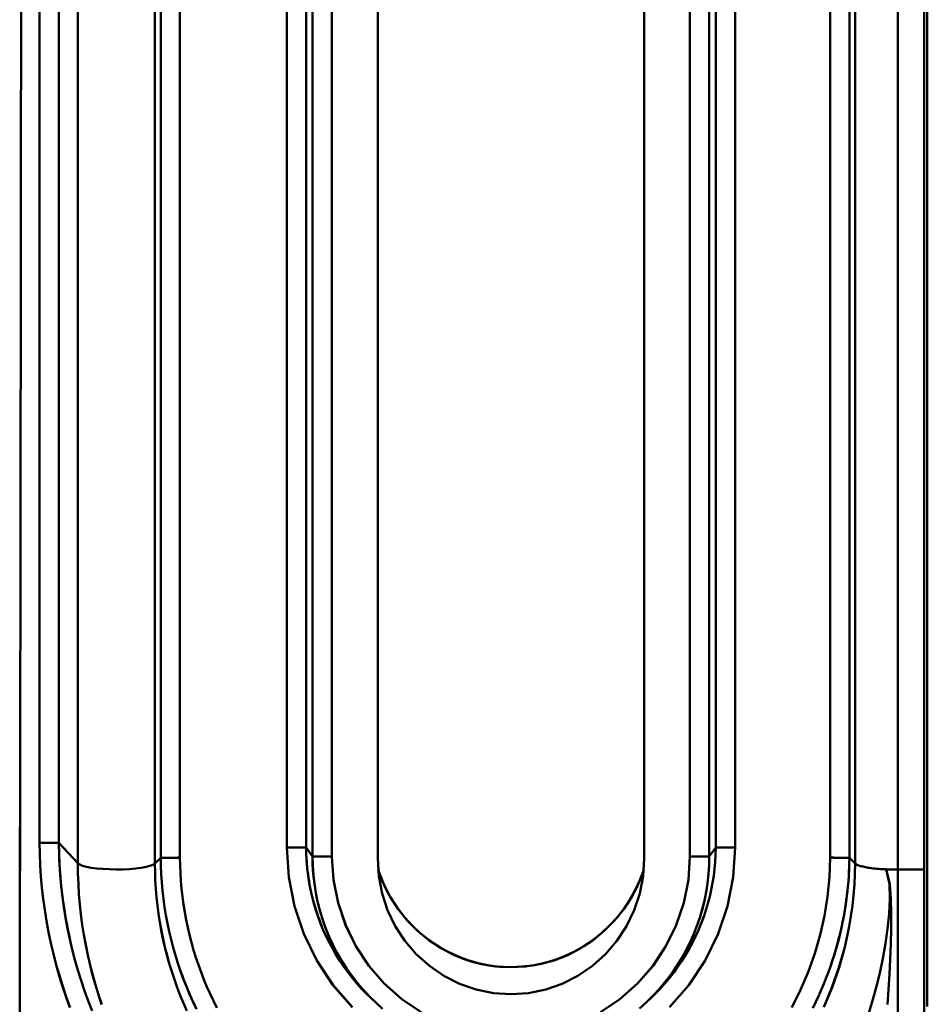
# Model space of a CAD drawing. Extents: x 36 to 4143, y 56 to 2914.
# Drawn here: x 3416 to 3462, y 2308 to 2358 of the extents above; entities that cross this region are included whole.
import ezdxf

# ---------------------------------------------------------------- set-up
doc = ezdxf.new("R2010")
doc.units = 0
doc.header["$LTSCALE"] = 10
doc.layers.add('Sichtbar (ISO)', color=7, linetype='CONTINUOUS', lineweight=50)

msp = doc.modelspace()

# ---------------------------------------------------------------- linework, layer by layer
at = {"layer": 'Sichtbar (ISO)'}
for p, q in [((3434.14, 2315.25), (3434.14, 2408.3)), ((3434.14, 2408.3), (3434.14, 2315.25)), ((3447.74, 2408.3), (3447.74, 2315.25)), ((3447.74, 2315.25), (3447.74, 2408.3)), ((3429.501, 2406.913), (3429.501, 2315.808)), ((3429.501, 2315.808), (3429.501, 2406.913)), ((3430.49, 2315.808), (3430.49, 2406.913)), ((3430.49, 2406.913), (3430.49, 2315.808)), ((3451.39, 2406.913), (3451.39, 2315.808)), ((3451.39, 2315.808), (3451.39, 2406.913)), ((3452.38, 2315.808), (3452.38, 2406.913)), ((3452.38, 2406.913), (3452.38, 2315.808)), ((3430.817, 2315.355), (3430.817, 2406.605)), ((3430.817, 2406.605), (3430.817, 2315.355)), ((3431.807, 2315.355), (3431.807, 2406.605)), ((3431.807, 2406.605), (3431.807, 2315.355)), ((3450.073, 2406.605), (3450.073, 2315.355)), ((3450.073, 2315.355), (3450.073, 2406.605)), ((3451.063, 2406.605), (3451.063, 2315.355)), ((3451.063, 2315.355), (3451.063, 2406.605)), ((3416.885, 2402.997), (3416.885, 2316.058)), ((3416.885, 2316.058), (3416.885, 2402.997)), ((3417.869, 2316.061), (3417.869, 2402.979)), ((3417.869, 2402.979), (3417.869, 2316.061)), ((3423.068, 2402.214), (3423.068, 2315.296)), ((3423.068, 2315.296), (3423.068, 2402.213)), ((3424.049, 2315.298), (3424.049, 2402.21)), ((3424.049, 2402.21), (3424.049, 2315.298)), ((3457.232, 2402.415), (3457.232, 2315.298)), ((3457.232, 2315.298), (3457.232, 2402.415)), ((3458.213, 2315.296), (3458.213, 2402.419)), ((3458.213, 2402.419), (3458.213, 2315.296)), ((3458.509, 2315.005), (3458.509, 2402.128)), ((3458.509, 2402.128), (3458.509, 2315.005)), ((3418.839, 2315.011), (3418.839, 2401.929)), ((3418.839, 2401.929), (3418.839, 2315.011)), ((3422.772, 2401.923), (3422.772, 2315.005)), ((3422.772, 2315.005), (3422.772, 2401.923)), ((3460.684, 2401.821), (3460.684, 2314.698)), ((3460.684, 2314.698), (3460.684, 2401.821)), ((3462.028, 2314.698), (3462.028, 2401.808)), ((3462.028, 2401.808), (3462.028, 2314.698)), ((3462.191, 2307.708), (3462.191, 2401.961)), ((3417.869, 2316.061), (3418.839, 2315.011)), ((3418.839, 2315.011), (3417.869, 2316.061)), ((3417.869, 2316.061), (3417.869, 2316.061)), ((3430.49, 2315.808), (3429.501, 2315.808)), ((3430.817, 2315.355), (3430.49, 2315.808)), ((3430.49, 2315.808), (3430.817, 2315.355)), ((3430.491, 2315.735), (3430.491, 2315.735)), ((3451.063, 2315.355), (3451.39, 2315.808)), ((3451.39, 2315.808), (3451.063, 2315.355)), ((3452.38, 2315.808), (3451.39, 2315.808)), ((3423.068, 2315.296), (3422.772, 2315.005)), ((3422.772, 2315.005), (3423.068, 2315.296)), ((3423.275, 2315.296), (3423.275, 2315.296)), ((3430.817, 2315.355), (3431.807, 2315.355)), ((3450.073, 2315.355), (3451.063, 2315.355)), ((3451.063, 2315.355), (3450.073, 2315.355)), ((3458.212, 2315.296), (3458.509, 2315.005)), ((3458.509, 2315.005), (3458.212, 2315.296)), ((3430.516, 2315.096), (3430.516, 2315.095)), ((3430.517, 2315.095), (3430.517, 2315.095)), ((3460.684, 2314.698), (3460.684, 2195.079)), ((3460.684, 2195.079), (3460.684, 2314.698)), ((3460.684, 2314.698), (3462.028, 2314.698)), ((3462.028, 2314.698), (3460.684, 2314.698)), ((3462.028, 2195.079), (3462.028, 2314.698)), ((3462.028, 2314.698), (3462.028, 2195.079)), ((3431.904, 2314.021), (3431.905, 2314.021)), ((3431.907, 2314.021), (3431.907, 2314.021)), ((3449.976, 2314.021), (3449.976, 2314.021)), ((3460.264, 2312.879), (3460.264, 2312.879)), ((3460.265, 2312.882), (3460.265, 2312.882)), ((3436.298, 2310.19), (3436.295, 2310.192)), ((3436.296, 2310.192), (3436.298, 2310.191)), ((3445.585, 2310.192), (3445.585, 2310.191)), ((3445.585, 2310.191), (3445.585, 2310.192)), ((3457.502, 2310.522), (3457.502, 2310.522)), ((3434.943, 2308.437), (3434.943, 2308.437)), ((3434.945, 2308.44), (3434.945, 2308.44)), ((3446.939, 2308.439), (3446.939, 2308.439)), ((3434.023, 2307.922), (3433.829, 2308.104)), ((3433.919, 2308.02), (3433.919, 2308.02)), ((3433.92, 2308.021), (3433.92, 2308.021)), ((3448.052, 2308.104), (3447.923, 2307.984)), ((3447.985, 2308.041), (3448.052, 2308.103))]:
    msp.add_line(p, q, dxfattribs=at)
at = {"layer": 'Sichtbar (ISO)', "flags": 128}
for points in [[(3415.943, 2359.839), (3415.941, 2357.693), (3415.939, 2355.542), (3415.936, 2353.384), (3415.934, 2351.219), (3415.932, 2349.048), (3415.929, 2346.87), (3415.927, 2344.687), (3415.924, 2342.497), (3415.922, 2340.301), (3415.919, 2338.098), (3415.916, 2335.89), (3415.913, 2333.676), (3415.91, 2331.455), (3415.907, 2329.229), (3415.904, 2326.997), (3415.9, 2324.76), (3415.897, 2322.516), (3415.894, 2320.267), (3415.89, 2318.013), (3415.886, 2315.753), (3415.882, 2313.487), (3415.879, 2311.217), (3415.875, 2308.941), (3415.87, 2306.659)], [(3415.871, 2306.651), (3415.875, 2308.932), (3415.879, 2311.208), (3415.883, 2313.479), (3415.887, 2315.745), (3415.89, 2318.005), (3415.894, 2320.26), (3415.897, 2322.509), (3415.901, 2324.753), (3415.904, 2326.991), (3415.907, 2329.223), (3415.91, 2331.45), (3415.913, 2333.671), (3415.916, 2335.886), (3415.919, 2338.095), (3415.922, 2340.298), (3415.924, 2342.494), (3415.927, 2344.685), (3415.929, 2346.869), (3415.932, 2349.047), (3415.934, 2351.219), (3415.936, 2353.383), (3415.939, 2355.542), (3415.941, 2357.693), (3415.943, 2359.838)], [(3417.869, 2316.061), (3417.857, 2316.061), (3417.842, 2316.061), (3417.824, 2316.061), (3417.802, 2316.06), (3417.777, 2316.06), (3417.75, 2316.06), (3417.719, 2316.06), (3417.686, 2316.06), (3417.65, 2316.06), (3417.611, 2316.06), (3417.57, 2316.06), (3417.527, 2316.06), (3417.481, 2316.06), (3417.434, 2316.059), (3417.384, 2316.059), (3417.333, 2316.059), (3417.281, 2316.059), (3417.227, 2316.059), (3417.172, 2316.059), (3417.115, 2316.059), (3417.058, 2316.059), (3417.001, 2316.059), (3416.943, 2316.059), (3416.885, 2316.058)], [(3416.885, 2316.058), (3416.895, 2315.485), (3416.918, 2314.912), (3416.955, 2314.34), (3417.005, 2313.769), (3417.069, 2313.199), (3417.146, 2312.631), (3417.236, 2312.065), (3417.34, 2311.501), (3417.458, 2310.94), (3417.588, 2310.382), (3417.732, 2309.828), (3417.888, 2309.276), (3418.058, 2308.729), (3418.241, 2308.186), (3418.436, 2307.648)], [(3418.442, 2307.65), (3418.247, 2308.189), (3418.064, 2308.732), (3417.895, 2309.279), (3417.738, 2309.83), (3417.594, 2310.385), (3417.463, 2310.943), (3417.345, 2311.503), (3417.241, 2312.067), (3417.149, 2312.633), (3417.071, 2313.2), (3417.007, 2313.77), (3416.956, 2314.341), (3416.918, 2314.913), (3416.895, 2315.485), (3416.885, 2316.058)], [(3419.571, 2307.476), (3419.37, 2307.988), (3419.182, 2308.505), (3419.006, 2309.026), (3418.842, 2309.551), (3418.691, 2310.079), (3418.553, 2310.612), (3418.427, 2311.147), (3418.313, 2311.686), (3418.213, 2312.227), (3418.125, 2312.77), (3418.05, 2313.315), (3417.988, 2313.862), (3417.939, 2314.411), (3417.903, 2314.96), (3417.88, 2315.51), (3417.869, 2316.061)], [(3417.869, 2316.061), (3417.872, 2315.838), (3417.877, 2315.614), (3417.884, 2315.391), (3417.893, 2315.169), (3417.904, 2314.946), (3417.917, 2314.723), (3417.933, 2314.501), (3417.951, 2314.278), (3417.97, 2314.056), (3417.993, 2313.834), (3418.017, 2313.613), (3418.043, 2313.391), (3418.071, 2313.17), (3418.102, 2312.949), (3418.134, 2312.729), (3418.169, 2312.509), (3418.206, 2312.289), (3418.245, 2312.069), (3418.286, 2311.85), (3418.329, 2311.632), (3418.374, 2311.413), (3418.421, 2311.196), (3418.47, 2310.978), (3418.522, 2310.761)], [(3429.501, 2315.808), (3429.598, 2314.306), (3429.889, 2312.829), (3430.369, 2311.403), (3431.03, 2310.051), (3431.86, 2308.798), (3432.846, 2307.665)], [(3432.847, 2307.665), (3431.861, 2308.798), (3431.03, 2310.051), (3430.369, 2311.403), (3429.889, 2312.829), (3429.598, 2314.306), (3429.501, 2315.808)], [(3433.829, 2308.104), (3433.571, 2308.354), (3433.322, 2308.612), (3433.082, 2308.879), (3432.852, 2309.154), (3432.63, 2309.437), (3432.419, 2309.728), (3432.217, 2310.025), (3432.026, 2310.329), (3431.845, 2310.64), (3431.675, 2310.956), (3431.515, 2311.279), (3431.366, 2311.606), (3431.229, 2311.939), (3431.103, 2312.276), (3430.988, 2312.617), (3430.885, 2312.962), (3430.794, 2313.31), (3430.715, 2313.662), (3430.647, 2314.015), (3430.592, 2314.371), (3430.548, 2314.729), (3430.517, 2315.088), (3430.497, 2315.448), (3430.49, 2315.808)], [(3430.49, 2315.808), (3430.492, 2315.637), (3430.497, 2315.465), (3430.505, 2315.294), (3430.515, 2315.123), (3430.528, 2314.952), (3430.544, 2314.782), (3430.563, 2314.611), (3430.585, 2314.441), (3430.609, 2314.272), (3430.636, 2314.103), (3430.666, 2313.934), (3430.698, 2313.766), (3430.733, 2313.598), (3430.771, 2313.431), (3430.812, 2313.265), (3430.855, 2313.099), (3430.901, 2312.934), (3430.949, 2312.77), (3431, 2312.607), (3431.053, 2312.444), (3431.109, 2312.282), (3431.168, 2312.121), (3431.229, 2311.962), (3431.293, 2311.803)], [(3451.39, 2315.808), (3451.383, 2315.448), (3451.364, 2315.088), (3451.333, 2314.729), (3451.289, 2314.371), (3451.234, 2314.015), (3451.166, 2313.661), (3451.087, 2313.31), (3450.995, 2312.962), (3450.892, 2312.617), (3450.778, 2312.276), (3450.652, 2311.939), (3450.514, 2311.606), (3450.366, 2311.278), (3450.206, 2310.956), (3450.036, 2310.64), (3449.855, 2310.329), (3449.663, 2310.025), (3449.462, 2309.727), (3449.25, 2309.437), (3449.029, 2309.154), (3448.798, 2308.879), (3448.558, 2308.612), (3448.309, 2308.353), (3448.052, 2308.104)], [(3449.035, 2307.664), (3450.02, 2308.798), (3450.851, 2310.051), (3451.511, 2311.403), (3451.991, 2312.829), (3452.283, 2314.306), (3452.38, 2315.808)], [(3452.38, 2315.808), (3452.283, 2314.306), (3451.991, 2312.829), (3451.511, 2311.403), (3450.851, 2310.051), (3450.02, 2308.798), (3449.035, 2307.664)], [(3423.068, 2315.296), (3423.081, 2315.296), (3423.097, 2315.296), (3423.116, 2315.296), (3423.139, 2315.296), (3423.164, 2315.296), (3423.192, 2315.296), (3423.223, 2315.296), (3423.256, 2315.296), (3423.292, 2315.296), (3423.331, 2315.296), (3423.372, 2315.296), (3423.415, 2315.296), (3423.46, 2315.296), (3423.507, 2315.296), (3423.556, 2315.296), (3423.607, 2315.297), (3423.659, 2315.297), (3423.712, 2315.297), (3423.767, 2315.297), (3423.822, 2315.297), (3423.878, 2315.297), (3423.935, 2315.297), (3423.992, 2315.298), (3424.049, 2315.298)], [(3424.049, 2315.298), (3423.992, 2315.298), (3423.935, 2315.298), (3423.878, 2315.297), (3423.822, 2315.297), (3423.766, 2315.297), (3423.712, 2315.297), (3423.658, 2315.297), (3423.606, 2315.297), (3423.556, 2315.297), (3423.507, 2315.297), (3423.46, 2315.297), (3423.414, 2315.297), (3423.371, 2315.297), (3423.33, 2315.297), (3423.292, 2315.296), (3423.256, 2315.296), (3423.222, 2315.296), (3423.191, 2315.296), (3423.163, 2315.296), (3423.138, 2315.296), (3423.116, 2315.296), (3423.097, 2315.296), (3423.081, 2315.296), (3423.068, 2315.296)], [(3423.068, 2315.296), (3423.076, 2314.874), (3423.094, 2314.453), (3423.121, 2314.032), (3423.159, 2313.612), (3423.207, 2313.194), (3423.264, 2312.776), (3423.332, 2312.36), (3423.409, 2311.946), (3423.496, 2311.534), (3423.593, 2311.124), (3423.7, 2310.716), (3423.816, 2310.311), (3423.942, 2309.909), (3424.077, 2309.511), (3424.222, 2309.115), (3424.376, 2308.723), (3424.539, 2308.335), (3424.712, 2307.951), (3424.893, 2307.57)], [(3423.276, 2315.296), (3423.276, 2315.296), (3423.276, 2315.296), (3423.276, 2315.296), (3423.276, 2315.296), (3423.276, 2315.296), (3423.276, 2315.296), (3423.276, 2315.296), (3423.276, 2315.296), (3423.276, 2315.296), (3423.276, 2315.297), (3423.276, 2315.297), (3423.276, 2315.297), (3423.276, 2315.297), (3423.276, 2315.297), (3423.276, 2315.297), (3423.276, 2315.297), (3423.276, 2315.297), (3423.276, 2315.297), (3423.276, 2315.297), (3423.276, 2315.297), (3423.276, 2315.297), (3423.276, 2315.297), (3423.276, 2315.297), (3423.276, 2315.297)], [(3425.938, 2307.633), (3425.758, 2307.989), (3425.588, 2308.349), (3425.425, 2308.713), (3425.272, 2309.08), (3425.127, 2309.452), (3424.991, 2309.826), (3424.864, 2310.204), (3424.745, 2310.584), (3424.636, 2310.967), (3424.537, 2311.353), (3424.446, 2311.741), (3424.364, 2312.131), (3424.292, 2312.523), (3424.229, 2312.916), (3424.176, 2313.311), (3424.131, 2313.707), (3424.097, 2314.104), (3424.071, 2314.501), (3424.056, 2314.899), (3424.049, 2315.298)], [(3424.049, 2315.298), (3424.056, 2314.899), (3424.071, 2314.501), (3424.097, 2314.104), (3424.132, 2313.707), (3424.176, 2313.311), (3424.229, 2312.916), (3424.292, 2312.522), (3424.364, 2312.131), (3424.446, 2311.741), (3424.537, 2311.353), (3424.636, 2310.967), (3424.746, 2310.584), (3424.864, 2310.204), (3424.991, 2309.826), (3425.127, 2309.452), (3425.272, 2309.08), (3425.425, 2308.713), (3425.587, 2308.349), (3425.758, 2307.989), (3425.938, 2307.633)], [(3434.023, 2307.922), (3433.774, 2308.164), (3433.533, 2308.414), (3433.301, 2308.672), (3433.078, 2308.938), (3432.864, 2309.211), (3432.66, 2309.492), (3432.466, 2309.78), (3432.281, 2310.073), (3432.107, 2310.374), (3431.943, 2310.679), (3431.789, 2310.99), (3431.647, 2311.307), (3431.515, 2311.628), (3431.394, 2311.953), (3431.284, 2312.282), (3431.186, 2312.615), (3431.099, 2312.95), (3431.024, 2313.289), (3430.96, 2313.63), (3430.908, 2313.972), (3430.868, 2314.317), (3430.839, 2314.662), (3430.822, 2315.008), (3430.817, 2315.355)], [(3430.817, 2315.355), (3430.827, 2314.891), (3430.857, 2314.428), (3430.909, 2313.967), (3430.982, 2313.509), (3431.075, 2313.054), (3431.189, 2312.604), (3431.324, 2312.16), (3431.479, 2311.722), (3431.653, 2311.292), (3431.847, 2310.87), (3432.061, 2310.457), (3432.293, 2310.055), (3432.543, 2309.664), (3432.81, 2309.284), (3433.095, 2308.917), (3433.397, 2308.563), (3433.714, 2308.224), (3434.047, 2307.899), (3434.394, 2307.59)], [(3436.367, 2307.415), (3435.373, 2308.083), (3434.476, 2308.876), (3433.689, 2309.778), (3433.027, 2310.776), (3432.5, 2311.851), (3432.117, 2312.986), (3431.885, 2314.16), (3431.807, 2315.355)], [(3431.807, 2315.355), (3431.888, 2314.161), (3432.124, 2312.988), (3432.508, 2311.854), (3433.033, 2310.778), (3433.691, 2309.779), (3434.476, 2308.876), (3435.373, 2308.083), (3436.367, 2307.416)], [(3447.74, 2315.25), (3447.683, 2314.354), (3447.512, 2313.472), (3447.231, 2312.619), (3446.842, 2311.809), (3446.352, 2311.056), (3445.769, 2310.374), (3445.102, 2309.773), (3444.362, 2309.265), (3443.561, 2308.86), (3442.714, 2308.564), (3441.835, 2308.384), (3440.94, 2308.324), (3440.045, 2308.384), (3439.166, 2308.564), (3438.319, 2308.859), (3437.518, 2309.265), (3436.778, 2309.773), (3436.111, 2310.374), (3435.528, 2311.057), (3435.039, 2311.809), (3434.65, 2312.619), (3434.368, 2313.472), (3434.198, 2314.354), (3434.14, 2315.25)], [(3434.14, 2315.25), (3434.198, 2314.354), (3434.368, 2313.472), (3434.65, 2312.619), (3435.039, 2311.809), (3435.528, 2311.057), (3436.111, 2310.374), (3436.778, 2309.773), (3437.518, 2309.265), (3438.319, 2308.859), (3439.166, 2308.564), (3440.045, 2308.384), (3440.94, 2308.324), (3441.836, 2308.384), (3442.715, 2308.564), (3443.562, 2308.859), (3444.363, 2309.265), (3445.102, 2309.773), (3445.769, 2310.374), (3446.352, 2311.056), (3446.842, 2311.809), (3447.231, 2312.619), (3447.512, 2313.472), (3447.683, 2314.354), (3447.74, 2315.25)], [(3445.513, 2307.417), (3446.507, 2308.083), (3447.403, 2308.877), (3448.186, 2309.782), (3448.847, 2310.78), (3449.375, 2311.854), (3449.762, 2312.986), (3449.996, 2314.16), (3450.073, 2315.355)], [(3450.073, 2315.355), (3449.996, 2314.16), (3449.763, 2312.985), (3449.381, 2311.851), (3448.854, 2310.776), (3448.192, 2309.778), (3447.405, 2308.875), (3446.507, 2308.083), (3445.514, 2307.415)], [(3451.063, 2315.355), (3451.054, 2314.901), (3451.025, 2314.448), (3450.976, 2313.997), (3450.906, 2313.548), (3450.817, 2313.103), (3450.708, 2312.662), (3450.579, 2312.226), (3450.43, 2311.797), (3450.263, 2311.374), (3450.077, 2310.96), (3449.872, 2310.554), (3449.65, 2310.157), (3449.41, 2309.771), (3449.153, 2309.397), (3448.879, 2309.034), (3448.59, 2308.683), (3448.285, 2308.346), (3447.965, 2308.023), (3447.631, 2307.715)], [(3447.858, 2307.922), (3448.107, 2308.163), (3448.348, 2308.413), (3448.58, 2308.672), (3448.803, 2308.938), (3449.016, 2309.211), (3449.22, 2309.492), (3449.415, 2309.779), (3449.599, 2310.073), (3449.774, 2310.373), (3449.938, 2310.679), (3450.091, 2310.99), (3450.234, 2311.307), (3450.366, 2311.628), (3450.487, 2311.953), (3450.596, 2312.282), (3450.695, 2312.614), (3450.781, 2312.95), (3450.857, 2313.289), (3450.921, 2313.63), (3450.973, 2313.972), (3451.013, 2314.317), (3451.042, 2314.662), (3451.058, 2315.008), (3451.063, 2315.355)], [(3457.232, 2315.298), (3457.197, 2314.302), (3457.1, 2313.311), (3456.944, 2312.328), (3456.727, 2311.356), (3456.45, 2310.4), (3456.116, 2309.463), (3455.724, 2308.547), (3455.277, 2307.658)], [(3455.277, 2307.658), (3455.724, 2308.547), (3456.116, 2309.462), (3456.45, 2310.4), (3456.727, 2311.356), (3456.944, 2312.328), (3457.101, 2313.311), (3457.197, 2314.302), (3457.232, 2315.298)], [(3458.212, 2315.296), (3458.208, 2314.995), (3458.198, 2314.695), (3458.182, 2314.395), (3458.161, 2314.095), (3458.135, 2313.796), (3458.104, 2313.497), (3458.067, 2313.199), (3458.025, 2312.901), (3457.978, 2312.605), (3457.925, 2312.309), (3457.868, 2312.014), (3457.805, 2311.72), (3457.737, 2311.428), (3457.665, 2311.136), (3457.587, 2310.846), (3457.504, 2310.558), (3457.416, 2310.271), (3457.324, 2309.985), (3457.226, 2309.701), (3457.124, 2309.419), (3457.016, 2309.138), (3456.904, 2308.86), (3456.787, 2308.583), (3456.666, 2308.309)], [(3457.183, 2309.556), (3457.265, 2309.786), (3457.343, 2310.017), (3457.418, 2310.25), (3457.49, 2310.483), (3457.558, 2310.717), (3457.624, 2310.952), (3457.685, 2311.188), (3457.744, 2311.425), (3457.799, 2311.663), (3457.85, 2311.902), (3457.899, 2312.141), (3457.943, 2312.381), (3457.985, 2312.621), (3458.023, 2312.863), (3458.057, 2313.104), (3458.088, 2313.347), (3458.116, 2313.589), (3458.14, 2313.832), (3458.161, 2314.076), (3458.178, 2314.319), (3458.192, 2314.563), (3458.202, 2314.807), (3458.209, 2315.051), (3458.212, 2315.296)], [(3458.213, 2315.296), (3458.2, 2315.296), (3458.184, 2315.296), (3458.165, 2315.296), (3458.142, 2315.296), (3458.117, 2315.296), (3458.089, 2315.296), (3458.058, 2315.296), (3458.025, 2315.296), (3457.989, 2315.297), (3457.95, 2315.297), (3457.909, 2315.297), (3457.866, 2315.297), (3457.821, 2315.297), (3457.774, 2315.297), (3457.725, 2315.297), (3457.674, 2315.297), (3457.622, 2315.297), (3457.569, 2315.297), (3457.514, 2315.297), (3457.459, 2315.297), (3457.403, 2315.298), (3457.346, 2315.298), (3457.289, 2315.298), (3457.232, 2315.298)], [(3457.232, 2315.298), (3457.289, 2315.298), (3457.346, 2315.298), (3457.403, 2315.297), (3457.459, 2315.297), (3457.514, 2315.297), (3457.569, 2315.297), (3457.622, 2315.297), (3457.674, 2315.297), (3457.725, 2315.296), (3457.774, 2315.296), (3457.821, 2315.296), (3457.866, 2315.296), (3457.909, 2315.296), (3457.95, 2315.296), (3457.989, 2315.296), (3458.025, 2315.296), (3458.058, 2315.296), (3458.089, 2315.296), (3458.117, 2315.296), (3458.142, 2315.296), (3458.164, 2315.296), (3458.184, 2315.296), (3458.2, 2315.296), (3458.212, 2315.296)], [(3420.053, 2307.802), (3419.887, 2308.3), (3419.733, 2308.802), (3419.591, 2309.307), (3419.461, 2309.815), (3419.344, 2310.326), (3419.238, 2310.84), (3419.145, 2311.356), (3419.064, 2311.874), (3418.995, 2312.394), (3418.939, 2312.916), (3418.895, 2313.439), (3418.864, 2313.963), (3418.845, 2314.487), (3418.839, 2315.011)], [(3418.839, 2315.011), (3418.846, 2314.487), (3418.865, 2313.963), (3418.897, 2313.439), (3418.941, 2312.917), (3418.998, 2312.395), (3419.067, 2311.875), (3419.149, 2311.357), (3419.243, 2310.841), (3419.349, 2310.327), (3419.467, 2309.816), (3419.597, 2309.308), (3419.739, 2308.803), (3419.893, 2308.302), (3420.058, 2307.804)], [(3422.772, 2315.005), (3422.777, 2314.574), (3422.793, 2314.143), (3422.819, 2313.712), (3422.855, 2313.283), (3422.901, 2312.854), (3422.958, 2312.426), (3423.025, 2312), (3423.101, 2311.576), (3423.188, 2311.154), (3423.284, 2310.733), (3423.391, 2310.315), (3423.507, 2309.9), (3423.632, 2309.487), (3423.767, 2309.077), (3423.912, 2308.671), (3424.067, 2308.268), (3424.23, 2307.869), (3424.404, 2307.474)], [(3424.401, 2307.474), (3424.227, 2307.868), (3424.063, 2308.267), (3423.908, 2308.67), (3423.763, 2309.076), (3423.628, 2309.486), (3423.502, 2309.899), (3423.386, 2310.314), (3423.28, 2310.732), (3423.184, 2311.153), (3423.098, 2311.575), (3423.021, 2312), (3422.955, 2312.426), (3422.899, 2312.853), (3422.854, 2313.282), (3422.818, 2313.712), (3422.792, 2314.143), (3422.777, 2314.574), (3422.772, 2315.005)], [(3434.164, 2314.677), (3434.361, 2314.15), (3434.596, 2313.641), (3434.869, 2313.153), (3435.18, 2312.686), (3435.526, 2312.243), (3435.905, 2311.829), (3436.313, 2311.446), (3436.751, 2311.097), (3437.216, 2310.781), (3437.704, 2310.503), (3438.211, 2310.265), (3438.735, 2310.069), (3439.275, 2309.914), (3439.825, 2309.803), (3440.381, 2309.735), (3440.94, 2309.713), (3441.501, 2309.736), (3442.059, 2309.803), (3442.608, 2309.914), (3443.146, 2310.069), (3443.671, 2310.266), (3444.18, 2310.505), (3444.667, 2310.782), (3445.13, 2311.096), (3445.568, 2311.447), (3445.978, 2311.831), (3446.356, 2312.244), (3446.701, 2312.685), (3447.011, 2313.152), (3447.285, 2313.643), (3447.521, 2314.151), (3447.717, 2314.675)], [(3456.904, 2307.674), (3457.324, 2308.668), (3457.684, 2309.687), (3457.98, 2310.725), (3458.211, 2311.78), (3458.376, 2312.848), (3458.476, 2313.925), (3458.509, 2315.005)], [(3458.509, 2315.005), (3458.476, 2313.925), (3458.376, 2312.848), (3458.211, 2311.78), (3457.981, 2310.725), (3457.687, 2309.685), (3457.329, 2308.666), (3456.91, 2307.67)], [(3460.091, 2314.703), (3459.99, 2314.707), (3459.89, 2314.712), (3459.793, 2314.719), (3459.697, 2314.726), (3459.603, 2314.734), (3459.513, 2314.743), (3459.424, 2314.753), (3459.339, 2314.763), (3459.257, 2314.774), (3459.179, 2314.787), (3459.104, 2314.799), (3459.033, 2314.813), (3458.966, 2314.827), (3458.903, 2314.841), (3458.843, 2314.856), (3458.789, 2314.871), (3458.738, 2314.887), (3458.692, 2314.903), (3458.651, 2314.92), (3458.613, 2314.937), (3458.581, 2314.954), (3458.552, 2314.971), (3458.528, 2314.988), (3458.509, 2315.005)], [(3460.091, 2314.702), (3460.255, 2313.962), (3460.275, 2313.196), (3460.237, 2312.431), (3460.162, 2311.669), (3460.056, 2310.91), (3459.924, 2310.157), (3459.766, 2309.409), (3459.584, 2308.668), (3459.379, 2307.934), (3459.152, 2307.208)], [(3459.152, 2307.208), (3459.379, 2307.934), (3459.584, 2308.668), (3459.766, 2309.409), (3459.924, 2310.157), (3460.056, 2310.91), (3460.162, 2311.668), (3460.237, 2312.431), (3460.275, 2313.196), (3460.255, 2313.962), (3460.091, 2314.702)], [(3460.684, 2314.698), (3460.659, 2314.698), (3460.634, 2314.697), (3460.61, 2314.697), (3460.585, 2314.697), (3460.56, 2314.696), (3460.535, 2314.696), (3460.51, 2314.696), (3460.486, 2314.696), (3460.461, 2314.696), (3460.436, 2314.696), (3460.411, 2314.696), (3460.386, 2314.696), (3460.362, 2314.697), (3460.337, 2314.697), (3460.312, 2314.697), (3460.287, 2314.698), (3460.263, 2314.698), (3460.238, 2314.699), (3460.213, 2314.699), (3460.189, 2314.7), (3460.164, 2314.701), (3460.14, 2314.701), (3460.115, 2314.702), (3460.091, 2314.703)], [(3460.165, 2307.797), (3460.216, 2308.572), (3460.26, 2309.347), (3460.295, 2310.12), (3460.322, 2310.892), (3460.339, 2311.663), (3460.343, 2312.433), (3460.328, 2313.202), (3460.272, 2313.967), (3460.091, 2314.702)], [(3434.194, 2314.586), (3434.192, 2314.589), (3434.191, 2314.593), (3434.19, 2314.597), (3434.189, 2314.6), (3434.187, 2314.604), (3434.186, 2314.608), (3434.185, 2314.611), (3434.184, 2314.615), (3434.182, 2314.619), (3434.181, 2314.622), (3434.18, 2314.626), (3434.179, 2314.63), (3434.177, 2314.633), (3434.176, 2314.637), (3434.175, 2314.641), (3434.174, 2314.644), (3434.173, 2314.648), (3434.171, 2314.652), (3434.17, 2314.655), (3434.169, 2314.659), (3434.168, 2314.663), (3434.166, 2314.666), (3434.165, 2314.67), (3434.164, 2314.674)], [(3434.164, 2314.674), (3434.435, 2313.974), (3434.776, 2313.306), (3435.183, 2312.677), (3435.651, 2312.093), (3436.177, 2311.56), (3436.755, 2311.086), (3437.379, 2310.674), (3438.043, 2310.33), (3438.738, 2310.058), (3439.458, 2309.862), (3440.195, 2309.743), (3440.941, 2309.703), (3441.686, 2309.743), (3442.423, 2309.862), (3443.143, 2310.058), (3443.838, 2310.33), (3444.502, 2310.674), (3445.126, 2311.086), (3445.704, 2311.561), (3446.229, 2312.093), (3446.698, 2312.677), (3447.105, 2313.306), (3447.445, 2313.974), (3447.717, 2314.673)], [(3447.717, 2314.674), (3447.686, 2314.582), (3447.653, 2314.49), (3447.62, 2314.399), (3447.585, 2314.308), (3447.549, 2314.217), (3447.512, 2314.128), (3447.474, 2314.038), (3447.434, 2313.949), (3447.394, 2313.861), (3447.352, 2313.773), (3447.309, 2313.686), (3447.265, 2313.6), (3447.22, 2313.514), (3447.173, 2313.428), (3447.126, 2313.343), (3447.077, 2313.259), (3447.028, 2313.176), (3446.977, 2313.093), (3446.925, 2313.011), (3446.872, 2312.929), (3446.818, 2312.849), (3446.763, 2312.769), (3446.707, 2312.689), (3446.65, 2312.611)], [(3449.973, 2314.021), (3449.973, 2314.021), (3449.973, 2314.021), (3449.973, 2314.021), (3449.973, 2314.021), (3449.973, 2314.021), (3449.973, 2314.021), (3449.973, 2314.021), (3449.973, 2314.021), (3449.973, 2314.021), (3449.973, 2314.021), (3449.973, 2314.021), (3449.973, 2314.021), (3449.973, 2314.021), (3449.973, 2314.021), (3449.973, 2314.021), (3449.973, 2314.021), (3449.973, 2314.021), (3449.973, 2314.021), (3449.973, 2314.021), (3449.973, 2314.021), (3449.973, 2314.021), (3449.973, 2314.021), (3449.973, 2314.021), (3449.973, 2314.021)], [(3450.941, 2313.779), (3450.941, 2313.779), (3450.941, 2313.779), (3450.941, 2313.779), (3450.941, 2313.779), (3450.941, 2313.779), (3450.941, 2313.779), (3450.941, 2313.779), (3450.941, 2313.779), (3450.941, 2313.779), (3450.941, 2313.779), (3450.941, 2313.779), (3450.941, 2313.779), (3450.941, 2313.779), (3450.941, 2313.779), (3450.941, 2313.779), (3450.941, 2313.779), (3450.941, 2313.779), (3450.941, 2313.779), (3450.941, 2313.779), (3450.941, 2313.779), (3450.941, 2313.779), (3450.941, 2313.779), (3450.941, 2313.779), (3450.941, 2313.779)], [(3450.945, 2313.778), (3450.945, 2313.778), (3450.945, 2313.778), (3450.944, 2313.778), (3450.944, 2313.778), (3450.944, 2313.778), (3450.944, 2313.778), (3450.944, 2313.778), (3450.944, 2313.778), (3450.944, 2313.777), (3450.944, 2313.777), (3450.944, 2313.777), (3450.944, 2313.777), (3450.944, 2313.777), (3450.944, 2313.777), (3450.944, 2313.777), (3450.944, 2313.777), (3450.944, 2313.777), (3450.944, 2313.777), (3450.944, 2313.777), (3450.944, 2313.777), (3450.944, 2313.777), (3450.944, 2313.777), (3450.944, 2313.777), (3450.944, 2313.777)], [(3450.793, 2313.036), (3450.793, 2313.036), (3450.793, 2313.036), (3450.793, 2313.036), (3450.793, 2313.036), (3450.793, 2313.035), (3450.793, 2313.035), (3450.793, 2313.035), (3450.793, 2313.035), (3450.793, 2313.035), (3450.793, 2313.035), (3450.793, 2313.035), (3450.793, 2313.035), (3450.793, 2313.035), (3450.793, 2313.035), (3450.793, 2313.035), (3450.793, 2313.035), (3450.793, 2313.035), (3450.793, 2313.035), (3450.793, 2313.035), (3450.793, 2313.035), (3450.793, 2313.035), (3450.793, 2313.035), (3450.793, 2313.035), (3450.793, 2313.035)], [(3447.984, 2308.041), (3448.14, 2308.187), (3448.292, 2308.336), (3448.441, 2308.488), (3448.587, 2308.643), (3448.73, 2308.802), (3448.87, 2308.963), (3449.007, 2309.127), (3449.14, 2309.293), (3449.269, 2309.463), (3449.395, 2309.635), (3449.518, 2309.809), (3449.637, 2309.986), (3449.752, 2310.166), (3449.863, 2310.348), (3449.971, 2310.532), (3450.076, 2310.718), (3450.176, 2310.907), (3450.273, 2311.097), (3450.366, 2311.289), (3450.455, 2311.484), (3450.54, 2311.679), (3450.621, 2311.877), (3450.699, 2312.076), (3450.772, 2312.277)], [(3440.473, 2309.719), (3440.367, 2309.727), (3440.262, 2309.736), (3440.156, 2309.747), (3440.051, 2309.76), (3439.946, 2309.774), (3439.841, 2309.79), (3439.737, 2309.807), (3439.632, 2309.826), (3439.528, 2309.847), (3439.425, 2309.869), (3439.321, 2309.893), (3439.218, 2309.918), (3439.116, 2309.945), (3439.014, 2309.973), (3438.912, 2310.003), (3438.811, 2310.035), (3438.71, 2310.068), (3438.61, 2310.102), (3438.51, 2310.138), (3438.411, 2310.176), (3438.312, 2310.215), (3438.214, 2310.255), (3438.117, 2310.297), (3438.02, 2310.341)], [(3457.504, 2310.529), (3457.504, 2310.529), (3457.504, 2310.529), (3457.504, 2310.529), (3457.504, 2310.529), (3457.504, 2310.529), (3457.504, 2310.529), (3457.504, 2310.529), (3457.504, 2310.529), (3457.504, 2310.529), (3457.504, 2310.529), (3457.504, 2310.529), (3457.504, 2310.529), (3457.504, 2310.529), (3457.504, 2310.529), (3457.504, 2310.529), (3457.504, 2310.529), (3457.504, 2310.529), (3457.504, 2310.529), (3457.504, 2310.529), (3457.504, 2310.529), (3457.504, 2310.529), (3457.504, 2310.529), (3457.504, 2310.529), (3457.504, 2310.529)], [(3424.809, 2307.749), (3424.733, 2307.91), (3424.66, 2308.071), (3424.587, 2308.233), (3424.517, 2308.395), (3424.448, 2308.558), (3424.38, 2308.722), (3424.314, 2308.887), (3424.25, 2309.052), (3424.188, 2309.218), (3424.127, 2309.384), (3424.067, 2309.551)], [(3456.344, 2307.626), (3456.672, 2308.306)], [(3433.927, 2308.012), (3433.927, 2308.012), (3433.927, 2308.012), (3433.927, 2308.012), (3433.927, 2308.012), (3433.927, 2308.012), (3433.927, 2308.012), (3433.927, 2308.012), (3433.927, 2308.012), (3433.927, 2308.012), (3433.927, 2308.012), (3433.927, 2308.012), (3433.927, 2308.012), (3433.927, 2308.012), (3433.927, 2308.012), (3433.927, 2308.012), (3433.927, 2308.012), (3433.927, 2308.012), (3433.927, 2308.012), (3433.927, 2308.012), (3433.927, 2308.012), (3433.927, 2308.012), (3433.927, 2308.012), (3433.927, 2308.012), (3433.927, 2308.013)], [(3434.376, 2307.605), (3434.023, 2307.922)], [(3447.858, 2307.922), (3447.504, 2307.605)]]:
    msp.add_lwpolyline(points, dxfattribs=at)
at = {"layer": 'Sichtbar (ISO)'}
for major_axis, start_param, end_param in [((-2, 0), 0.174533, 2.949606), ((2, 0), 3.316126, 6.091199)]:
    msp.add_ellipse((3420.809, 2315.078), major_axis=major_axis, ratio=0.190809, start_param=start_param, end_param=end_param, dxfattribs=at)

doc.saveas('drawing.dxf')
